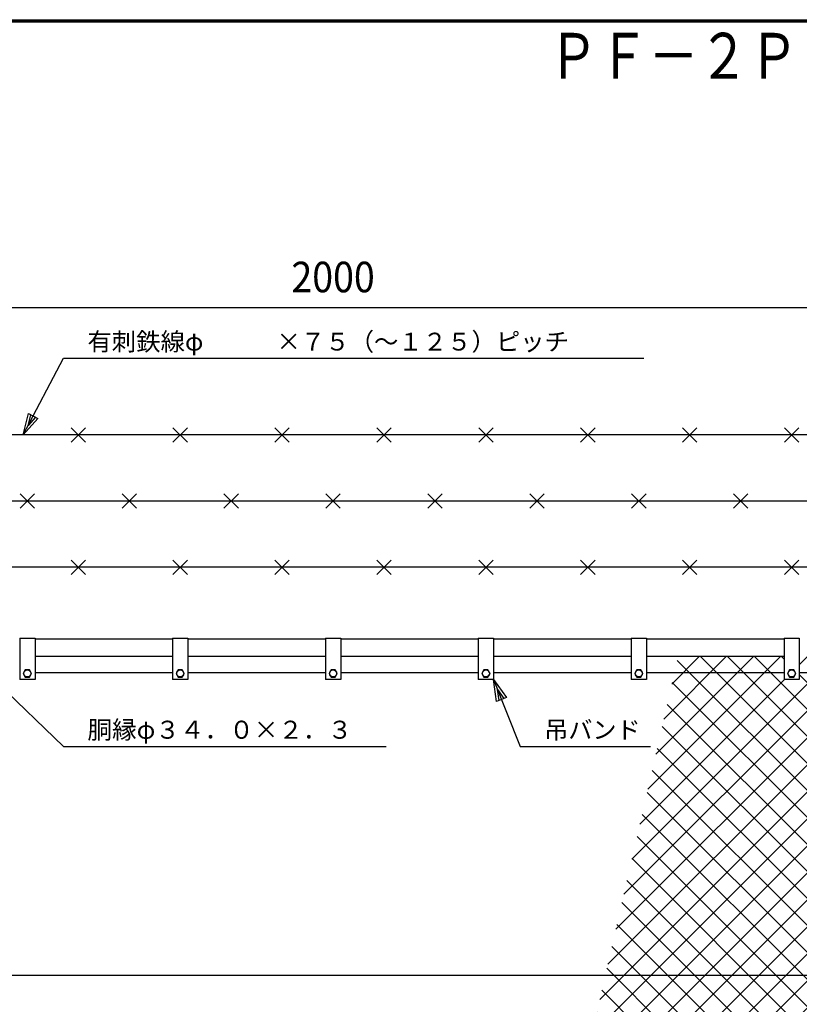
# Model space of a CAD drawing. Extents: x 0 to 8850, y 0 to 6300.
# Drawn here: x 1741 to 3271, y 4143 to 6075 of the extents above; entities that cross this region are included whole.
import ezdxf
from ezdxf.enums import TextEntityAlignment as Align

# ---------------------------------------------------------------- set-up
doc = ezdxf.new("R2010")
doc.units = 0
doc.header["$LTSCALE"] = 60
doc.header["$MEASUREMENT"] = 0
doc.header["$PDMODE"] = 35
doc.layers.get('0').update_dxf_attribs({"linetype": 'CONTINUOUS'})
doc.layers.get('DEFPOINTS').update_dxf_attribs({"linetype": 'CONTINUOUS'})
for name, color, linetype in [('1', 7, 'CONTINUOUS'), ('2', 7, 'CONTINUOUS'), ('D-TTL-TXT', 7, 'CONTINUOUS'), ('EXTCNT-L', 4, 'CONTINUOUS'), ('WAKU', 7, 'CONTINUOUS')]:
    doc.layers.add(name, color=color, linetype=linetype)
doc.styles.add('KNJYOKO', font='txt.shx', dxfattribs={"height": 1, "bigfont": 'bigfont'})
doc.styles.add('XT', font='txt.shx', dxfattribs={"width": 0.9, "bigfont": 'bigfont'})
doc.styles.add('ゴシック', font='txt')
doc.dimstyles.new('ISO1', dxfattribs={"dimscale": 15, "dimtxt": 4, "dimasz": 3, "dimexe": 2, "dimexo": 2, "dimgap": 0.5, "dimtad": 1, "dimdec": 0, "dimdsep": 46, "dimtxsty": 'XT', "dimblk": 'DARROWS', "dimcen": -1, "dimclrd": 2, "dimclre": 1, "dimclrt": 3, "dimadec": 0, "dimazin": 0, "dimtfac": 1, "dimtdec": 0, "dimtix": 1, "dimtmove": 2, "dimatfit": 3, "dimldrblk": 'DARROWS', "dimfxl": 1, "dimtvp": 0.875, "dimtolj": 1, "dimarcsym": 0})

# ---------------------------------------------------------------- blocks, each defined once
blk = doc.blocks.new('*C92')
at = {"layer": '1', "color": 4, "linetype": 'Continuous'}
for p, q in [((1535.670272, 5010.654232), (1512.647342, 5047.317489)), ((1512.647342, 5047.317489), (1550.214989, 5025.801877)), ((1512.647342, 5047.317489), (1699.707991, 4867.70248)), ((1539.306451, 5014.441143), (1527.794986, 5032.772772)), ((1527.794986, 5032.772772), (1546.57881, 5022.014966)), ((1550.214989, 5025.801877), (1535.670272, 5010.654232)), ((1699.707991, 4867.70248), (2333.285603, 4867.70248))]:
    blk.add_line(p, q, dxfattribs=at)
blk = doc.blocks.new('*C94')
at = {"layer": '1', "color": 4, "linetype": 'Continuous'}
for p, q in [((1620.814144, 5459.032398), (1699.759604, 5609.613291)), ((1699.759604, 5609.613291), (2839.009143, 5609.613291)), ((1620.814144, 5459.032398), (1631.016497, 5501.105688)), ((1649.615416, 5491.354782), (1620.814144, 5459.032398)), ((1630.56505, 5477.631316), (1635.666227, 5498.667961)), ((1644.965686, 5493.792508), (1630.56505, 5477.631316)), ((1631.016497, 5501.105688), (1649.615416, 5491.354782))]:
    blk.add_line(p, q, dxfattribs=at)
blk = doc.blocks.new('*C95')
at = {"layer": '1', "color": 4, "linetype": 'Continuous'}
for p, q in [((2549.844709, 4955.957153), (2544.058752, 4998.861377)), ((2544.058752, 4998.861377), (2569.354231, 4963.727512)), ((2544.058752, 4998.861377), (2596.249301, 4867.823329)), ((2554.72209, 4957.899743), (2551.829111, 4979.351854)), ((2551.829111, 4979.351854), (2564.476851, 4961.784922)), ((2569.354231, 4963.727512), (2549.844709, 4955.957153)), ((2596.249301, 4867.823329), (2852.048082, 4867.823329))]:
    blk.add_line(p, q, dxfattribs=at)
blk = doc.blocks.new('DARROWS')
at = {"color": 0}
for p, q in [((0, 0), (-1, 0.167)), ((-1, -0.167), (0, 0)), ((0, 0), (-0.999, 0))]:
    blk.add_line(p, q, dxfattribs=at)
blk = doc.blocks.new('*D99')
at = {"color": 1, "linetype": 'ByBlock', "transparency": 16777216}
for p, q in [((1229.1, 5639.6), (1229.1, 5759)), ((3229.1, 5639.6), (3229.1, 5759))]:
    blk.add_line(p, q, dxfattribs=at)
at = {"color": 2, "linetype": 'ByBlock', "transparency": 16777216}
blk.add_line((1274.1, 5729), (3184.1, 5729), dxfattribs=at)
at = {"layer": 'DEFPOINTS', "color": 0, "linetype": 'ByBlock', "transparency": 16777216}
for p in [(3229.1, 5729), (1229.1, 5609.6), (3229.1, 5609.6)]:
    blk.add_point(p, dxfattribs=at)
at = {"color": 2, "linetype": 'ByBlock', "transparency": 16777216, "xscale": 45, "yscale": 45, "zscale": 45, "rotation": 180}
blk.add_blockref('DARROWS', (1229.1, 5729), dxfattribs=at)
at = {"color": 2, "linetype": 'ByBlock', "transparency": 16777216, "xscale": 45, "yscale": 45, "zscale": 45}
blk.add_blockref('DARROWS', (3229.1, 5729), dxfattribs=at)
at = {"color": 3, "linetype": 'ByBlock', "transparency": 16777216, "style": 'XT', "width": 0.9}
blk.add_text('2000', height=60, dxfattribs=at).set_placement((2229.1, 5789), align=Align.MIDDLE_CENTER)

msp = doc.modelspace()

# ---------------------------------------------------------------- hatches: boundary and pattern name
at = {"layer": 'EXTCNT-L'}
h = msp.add_hatch(dxfattribs=at)
h.set_pattern_fill('ANSI37', color=256, scale=300, style=0)
h.paths.add_polyline_path([(3876.1, 4792.9), (3871.1, 4792.9), (3871.1, 4779.9), (3841.1, 4779.9), (3841.1, 4792.9), (3571.1, 4792.9), (3571.1, 4779.9), (3541.1, 4779.9), (3541.1, 4792.9), (3386.4, 4792.9), (3386.4, 4198.9), (3876.1, 4198.9), (3876.1, 4457), (3838.5, 4470.7), (3913.6, 4498), (3876.1, 4511.7)])
h.paths.add_polyline_path([(3841.1, 4824.9), (3571.1, 4824.9), (3571.1, 4792.9), (3841.1, 4792.9)])
h.paths.add_polyline_path([(3541.1, 4824.9), (3386.4, 4824.9), (3386.4, 4792.9), (3541.1, 4792.9)])
h.paths.add_polyline_path([(3325.8, 4824.9), (3271.1, 4824.9), (3271.1, 4792.9), (3325.8, 4792.9)])
h.paths.add_polyline_path([(3241.1, 4824.9), (3033.3, 4824.9), (3026, 4792.9), (3241.1, 4792.9)])
h.paths.add_polyline_path([(3386.4, 4792.9), (3356.1, 4792.9), (3356.1, 4216.2), (3363.7, 4215), (3360.8, 4198.9), (3386.4, 4198.9)])
h.paths.add_polyline_path([(3356.1, 4792.9), (3325.8, 4792.9), (3325.8, 4198.9), (3352.7, 4198.9), (3356.1, 4217.9)])
h.paths.add_polyline_path([(3325.8, 4792.9), (3271.1, 4792.9), (3271.1, 4779.9), (3241.1, 4779.9), (3241.1, 4792.9), (3026, 4792.9), (2890.1, 4198.9), (3325.8, 4198.9)])
h.paths.add_polyline_path([(3876.1, 4198.9), (3386.4, 4198.9), (3386.4, 3548.9), (3876.1, 3548.9)])
h.paths.add_polyline_path([(3386.4, 4198.9), (3360.8, 4198.9), (3360, 4194.3, -0.371609), (3356.1, 4190.9), (3356.1, 3566.2), (3363.7, 3565), (3360.8, 3548.9), (3386.4, 3548.9)])
h.paths.add_polyline_path([(3356.1, 4190.9, -0.470963), (3352.1, 4195.6), (3352.7, 4198.9), (3325.8, 4198.9), (3325.8, 3548.9), (3352.7, 3548.9), (3356.1, 3567.9)])
h.paths.add_polyline_path([(3325.8, 4198.9), (2890.1, 4198.9), (2741.4, 3548.9), (3325.8, 3548.9)])
h.paths.add_polyline_path([(3876.1, 3548.9), (3386.4, 3548.9), (3386.4, 2954.8), (3541.1, 2954.8), (3541.1, 2967.8), (3571.1, 2967.8), (3571.1, 2954.8), (3841.1, 2954.8), (3841.1, 2967.8), (3871.1, 2967.8), (3871.1, 2954.8), (3876.1, 2954.8), (3876.1, 3171), (3838.5, 3184.7), (3913.6, 3212), (3876.1, 3225.7)])
h.paths.add_polyline_path([(3386.4, 3548.9), (3360.8, 3548.9), (3360, 3544.3, -0.371723), (3356.1, 3540.9), (3356.1, 2954.8), (3386.4, 2954.8)])
h.paths.add_polyline_path([(3356.1, 3540.9, -0.470951), (3352.1, 3545.6), (3352.7, 3548.9), (3325.8, 3548.9), (3325.8, 2954.8), (3356.1, 2954.8)])
h.paths.add_polyline_path([(3325.8, 3548.9), (2741.4, 3548.9), (2605.5, 2954.8), (2641.1, 2954.8), (2641.1, 2967.9), (2671.1, 2967.9), (2671.1, 2954.8), (2941.1, 2954.8), (2941.1, 2967.9), (2971.1, 2967.9), (2971.1, 2954.8), (3241.1, 2954.8), (3241.1, 2967.9), (3271.1, 2967.9), (3271.1, 2954.8), (3325.8, 2954.8)])
h.paths.add_polyline_path([(2641.1, 2954.8), (2605.5, 2954.8), (2598.2, 2922.8), (2641.1, 2922.8)])
h.paths.add_polyline_path([(2941.1, 2954.8), (2671.1, 2954.8), (2671.1, 2922.8), (2941.1, 2922.8)])
h.paths.add_polyline_path([(3241.1, 2954.8), (2971.1, 2954.8), (2971.1, 2922.8), (3241.1, 2922.8)])
h.paths.add_polyline_path([(3325.8, 2954.8), (3271.1, 2954.8), (3271.1, 2922.8), (3325.8, 2922.8)])
h.paths.add_polyline_path([(3541.1, 2954.8), (3386.4, 2954.8), (3386.4, 2922.8), (3541.1, 2922.8)])
h.paths.add_polyline_path([(3841.1, 2954.8), (3571.1, 2954.8), (3571.1, 2922.8), (3841.1, 2922.8)])
h.paths.add_polyline_path([(3876.1, 2954.8), (3871.1, 2954.8), (3871.1, 2922.8), (3876.1, 2922.8)])
h.paths.add_polyline_path([(3876.1, 4824.9), (3871.1, 4824.9), (3871.1, 4792.9), (3876.1, 4792.9)])

# ---------------------------------------------------------------- linework, layer by layer
at = {"layer": '1', "color": 7, "linetype": 'Continuous'}
for p, q in [((3352.7, 5260), (1360.8, 5260)), ((1841.9, 5245.9), (1870.2, 5274.2)), ((1870.2, 5245.9), (1841.9, 5274.2)), ((2041.9, 5245.9), (2070.2, 5274.2)), ((2070.2, 5245.9), (2041.9, 5274.2)), ((2241.9, 5245.9), (2270.2, 5274.2)), ((2270.2, 5245.9), (2241.9, 5274.2)), ((2441.9, 5245.9), (2470.2, 5274.2)), ((2470.2, 5245.9), (2441.9, 5274.2)), ((2641.9, 5245.9), (2670.2, 5274.2)), ((2670.2, 5245.9), (2641.9, 5274.2)), ((2841.9, 5245.9), (2870.2, 5274.2)), ((2870.2, 5245.9), (2841.9, 5274.2)), ((3041.9, 5245.9), (3070.2, 5274.2)), ((3070.2, 5245.9), (3041.9, 5274.2)), ((3241.9, 5245.9), (3270.2, 5274.2)), ((3270.2, 5245.9), (3241.9, 5274.2)), ((1741.9, 5116), (1770.2, 5144.3)), ((1770.2, 5116), (1741.9, 5144.3)), ((1941.9, 5116), (1970.2, 5144.3)), ((1970.2, 5116), (1941.9, 5144.3)), ((2141.9, 5116), (2170.2, 5144.3)), ((2170.2, 5116), (2141.9, 5144.3)), ((2341.9, 5116), (2370.2, 5144.3)), ((2370.2, 5116), (2341.9, 5144.3)), ((2541.9, 5116), (2570.2, 5144.3)), ((2570.2, 5116), (2541.9, 5144.3)), ((2741.9, 5116), (2770.2, 5144.3)), ((2770.2, 5116), (2741.9, 5144.3)), ((2941.9, 5116), (2970.2, 5144.3)), ((2970.2, 5116), (2941.9, 5144.3)), ((3141.9, 5116), (3170.2, 5144.3)), ((3170.2, 5116), (3141.9, 5144.3)), ((3352.7, 5130.1), (1360.8, 5130.1)), ((1841.9, 4986.1), (1870.2, 5014.4)), ((1870.2, 4986.1), (1841.9, 5014.4)), ((2041.9, 4986.1), (2070.2, 5014.4)), ((2070.2, 4986.1), (2041.9, 5014.4)), ((2241.9, 4986.1), (2270.2, 5014.4)), ((2270.2, 4986.1), (2241.9, 5014.4)), ((2441.9, 4986.1), (2470.2, 5014.4)), ((2470.2, 4986.1), (2441.9, 5014.4)), ((2641.9, 4986.1), (2670.2, 5014.4)), ((2670.2, 4986.1), (2641.9, 5014.4)), ((2841.9, 4986.1), (2870.2, 5014.4)), ((2870.2, 4986.1), (2841.9, 5014.4)), ((3041.9, 4986.1), (3070.2, 5014.4)), ((3070.2, 4986.1), (3041.9, 5014.4)), ((3241.9, 4986.1), (3270.2, 5014.4)), ((3270.2, 4986.1), (3241.9, 5014.4)), ((3352.7, 5000.2), (1360.8, 5000.2)), ((1741.1, 4860.9), (1771.1, 4860.9)), ((1741.1, 4860.9), (1741.1, 4779.9)), ((1771.1, 4860.9), (1771.1, 4779.9)), ((2041.1, 4858.9), (1771.1, 4858.9)), ((2041.1, 4860.9), (2071.1, 4860.9)), ((2041.1, 4860.9), (2041.1, 4779.9)), ((2071.1, 4860.9), (2071.1, 4779.9)), ((2341.1, 4858.9), (2071.1, 4858.9)), ((2341.1, 4860.9), (2371.1, 4860.9)), ((2341.1, 4860.9), (2341.1, 4779.9)), ((2371.1, 4860.9), (2371.1, 4779.9)), ((2641.1, 4858.9), (2371.1, 4858.9)), ((2641.1, 4860.9), (2671.1, 4860.9)), ((2641.1, 4860.9), (2641.1, 4779.9)), ((2671.1, 4860.9), (2671.1, 4779.9)), ((2941.1, 4858.9), (2671.1, 4858.9)), ((2941.1, 4860.9), (2971.1, 4860.9)), ((2941.1, 4860.9), (2941.1, 4779.9)), ((2971.1, 4860.9), (2971.1, 4779.9)), ((3241.1, 4858.9), (2971.1, 4858.9)), ((3241.1, 4860.9), (3271.1, 4860.9)), ((3241.1, 4860.9), (3241.1, 4779.9)), ((3271.1, 4860.9), (3271.1, 4779.9)), ((2041.1, 4824.9), (1771.1, 4824.9)), ((2341.1, 4824.9), (2071.1, 4824.9)), ((2641.1, 4824.9), (2371.1, 4824.9)), ((2941.1, 4824.9), (2671.1, 4824.9)), ((3241.1, 4824.9), (2971.1, 4824.9)), ((2041.1, 4792.9), (1771.1, 4792.9)), ((2341.1, 4792.9), (2071.1, 4792.9)), ((2641.1, 4792.9), (2371.1, 4792.9)), ((2941.1, 4792.9), (2671.1, 4792.9)), ((3241.1, 4792.9), (2971.1, 4792.9)), ((3541.1, 4792.9), (3271.1, 4792.9)), ((1771.1, 4779.9), (1741.1, 4779.9)), ((2071.1, 4779.9), (2041.1, 4779.9)), ((2371.1, 4779.9), (2341.1, 4779.9)), ((2671.1, 4779.9), (2641.1, 4779.9)), ((2971.1, 4779.9), (2941.1, 4779.9)), ((3271.1, 4779.9), (3241.1, 4779.9)), ((3876.1, 4198.9), (836.1, 4198.9))]:
    msp.add_line(p, q, dxfattribs=at)
at = {"layer": '2', "color": 7, "linetype": 'Continuous'}
for p, q in [((1752.1, 4798.8), (1748.1, 4791.9)), ((1760.1, 4798.8), (1752.1, 4798.8)), ((1764.1, 4791.9), (1760.1, 4798.8)), ((2052.1, 4798.8), (2048.1, 4791.9)), ((2060.1, 4798.8), (2052.1, 4798.8)), ((2064.1, 4791.9), (2060.1, 4798.8)), ((2352.1, 4798.8), (2348.1, 4791.9)), ((2360.1, 4798.8), (2352.1, 4798.8)), ((2364.1, 4791.9), (2360.1, 4798.8)), ((2652.1, 4798.8), (2648.1, 4791.9)), ((2660.1, 4798.8), (2652.1, 4798.8)), ((2664.1, 4791.9), (2660.1, 4798.8)), ((2952.1, 4798.8), (2948.1, 4791.9)), ((2960.1, 4798.8), (2952.1, 4798.8)), ((2964.1, 4791.9), (2960.1, 4798.8)), ((3252.1, 4798.8), (3248.1, 4791.9)), ((3260.1, 4798.8), (3252.1, 4798.8)), ((3264.1, 4791.9), (3260.1, 4798.8)), ((1748.1, 4791.9), (1752.1, 4784.9)), ((1752.1, 4784.9), (1760.1, 4784.9)), ((1760.1, 4784.9), (1764.1, 4791.9)), ((2048.1, 4791.9), (2052.1, 4784.9)), ((2052.1, 4784.9), (2060.1, 4784.9)), ((2060.1, 4784.9), (2064.1, 4791.9)), ((2348.1, 4791.9), (2352.1, 4784.9)), ((2352.1, 4784.9), (2360.1, 4784.9)), ((2360.1, 4784.9), (2364.1, 4791.9)), ((2648.1, 4791.9), (2652.1, 4784.9)), ((2652.1, 4784.9), (2660.1, 4784.9)), ((2660.1, 4784.9), (2664.1, 4791.9)), ((2948.1, 4791.9), (2952.1, 4784.9)), ((2952.1, 4784.9), (2960.1, 4784.9)), ((2960.1, 4784.9), (2964.1, 4791.9)), ((3248.1, 4791.9), (3252.1, 4784.9)), ((3252.1, 4784.9), (3260.1, 4784.9)), ((3260.1, 4784.9), (3264.1, 4791.9))]:
    msp.add_line(p, q, dxfattribs=at)
for centre in [(1756.1, 4791.9), (2056.1, 4791.9), (2356.1, 4791.9), (2656.1, 4791.9), (2956.1, 4791.9), (3256.1, 4791.9)]:
    msp.add_circle(centre, 6.93, dxfattribs=at)
at = {"layer": 'WAKU', "color": 7}
for p, q in [((375, 6075), (8625, 6075)), ((377, 6073), (8623, 6073)), ((379, 6071), (8621, 6071))]:
    msp.add_line(p, q, dxfattribs=at)

# ---------------------------------------------------------------- block references
for name, p in [('*C94', (127, -199)), ('*C92', (127, -219)), ('*C95', (127, -219))]:
    msp.add_blockref(name, p)

# ---------------------------------------------------------------- texts
at = {"layer": '1', "color": 4, "linetype": 'Continuous', "style": 'KNJYOKO', "width": 0.9}
for s, height, p, p2 in [('有刺鉄線φ\u3000\u3000\u3000×７５（～１２５）ピッチ', 44.366, (1874, 5425.6), (2819, 5425.6)), ('胴縁φ３４．０×２．３', 45.117, (1874, 4663.7), (2393.7, 4663.7)), ('吊バンド', 47.73, (2770.5, 4663.8), (2959.5, 4663.8))]:
    msp.add_text(s, height=height, dxfattribs=at).set_placement(p, p2, align=Align.ALIGNED)
at = {"layer": 'D-TTL-TXT', "style": 'ゴシック', "width": 0.8}
msp.add_text('ＰＦ－２ＰＥＴ型 Ｈ２０００', height=90.059, dxfattribs=at).set_placement((3428.5, 5992.4), align=Align.MIDDLE)

# ---------------------------------------------------------------- dimensions: what is measured, and where the dimension line sits
at = {"layer": 'EXTCNT-L'}
dim = msp.add_linear_dim(base=(3356.1, 5510), p1=(1356.1, 5390.6), p2=(3356.1, 5390.6), dimstyle='ISO1', dxfattribs=at)
dim.commit()
dim.dimension.update_dxf_attribs({"geometry": '*D99', "text_midpoint": (2356.1, 5570), "insert": (127, -219)})

doc.saveas('drawing.dxf')
